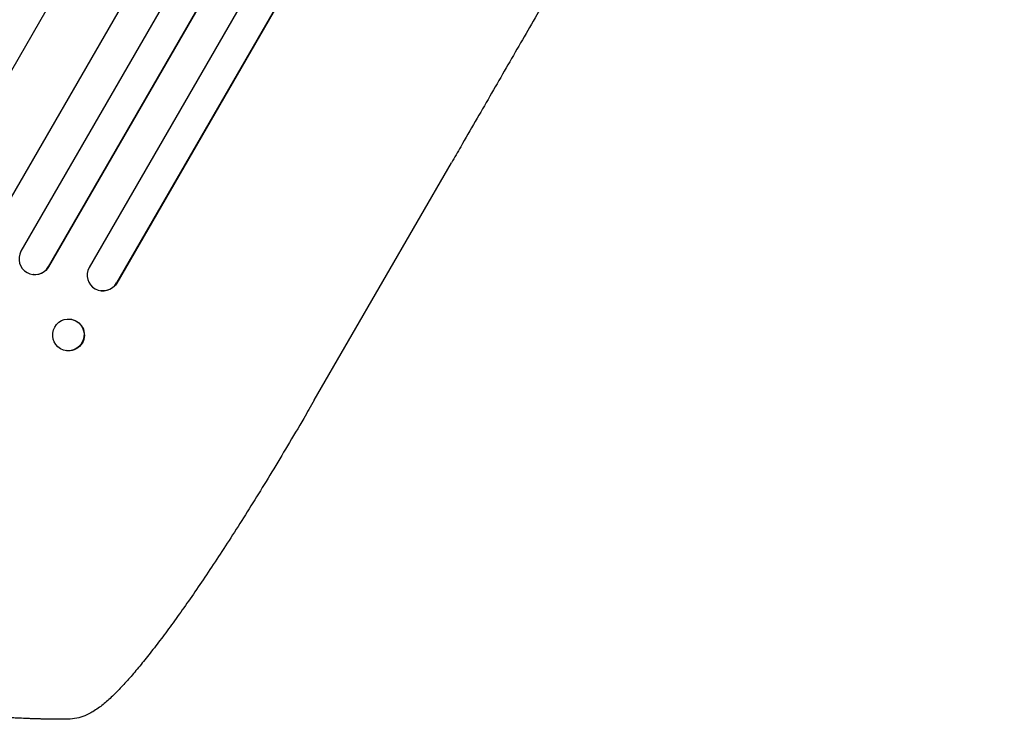
# Model space of a CAD drawing. Units: millimetres. Extents: x -6170 to 6132, y -8135 to 4982.
# Drawn here: x 2074 to 2543, y -4654 to -4321 of the extents above; entities that cross this region are included whole.
import ezdxf

# ---------------------------------------------------------------- set-up
doc = ezdxf.new("R2010")
doc.units = ezdxf.units.MM
doc.header["$LTSCALE"] = 20
doc.layers.add('2d', color=230, linetype='Continuous')

msp = doc.modelspace()

# ---------------------------------------------------------------- linework, layer by layer
at = {"layer": '2d'}
for p, q in [((2982.52, -2765.18), (2033.61, -4408.73)), ((3007.57, -2781.79), (2059.78, -4423.41)), ((3007.94, -2781.3), (2059.88, -4423.4)), ((3024.8, -2785.95), (2075.05, -4430.96)), ((3037.16, -2794.53), (2088.1, -4438.35)), ((3037.57, -2794.06), (2088.23, -4438.37)), ((3051.28, -2804.08), (2107.55, -4438.67)), ((3063.5, -2812.91), (2120.6, -4446.06)), ((3063.93, -2812.46), (2120.75, -4446.09)), ((2214.77, -4501.96), (2280.11, -4388.78)), ((2088.1, -4438.35), (2088.1, -4438.35)), ((2088.1, -4438.35), (2088.23, -4438.37)), ((2080.99, -4442.09), (2080.86, -4442.07)), ((2120.6, -4446.06), (2120.6, -4446.06)), ((2120.6, -4446.06), (2120.75, -4446.09)), ((2112.93, -4449.74), (2112.77, -4449.72)), ((2099.01, -4463.35), (2098.85, -4463.33)), ((2096.6, -4478.32), (2096.45, -4478.3))]:
    msp.add_line(p, q, dxfattribs=at)
for centre, major_axis, ratio, start_param, end_param in [((2081.63, -4434.56), (-0.76, -7.51), 0.991927, -1.967917, 1.145376), ((2114.13, -4442.26), (-1.36, -7.46), 0.988103, -1.886247, 1.223558), ((2097.65, -4470.81), (-1.2, -7.48), 0.987914, -1.931315, 4.35187)]:
    msp.add_ellipse(centre, major_axis=major_axis, ratio=ratio, start_param=start_param, end_param=end_param, dxfattribs=at)
at = {"layer": '2d', "extrusion": (0, 0, -1)}
for centre, major_axis, ratio, start_param, end_param in [((2081.75, -4434.57), (-0.76, -7.51), 0.991927, -1.145194, 0), ((2114.28, -4442.29), (-1.36, -7.46), 0.988103, -1.223375, 0), ((2097.81, -4470.84), (1.2, 7.48), 0.987914, 0, 3.141593)]:
    msp.add_ellipse(centre, major_axis=major_axis, ratio=ratio, start_param=start_param, end_param=end_param, dxfattribs=at)
at = {"layer": '2d'}
for points, knots in [([(2543.47, -3932.63), (2542.16, -3934.91), (2540.84, -3937.19), (2535.8, -3945.92), (2532.05, -3952.42), (2524.47, -3965.54), (2520.65, -3972.16), (2512.94, -3985.51), (2509.06, -3992.24), (2501.23, -4005.8), (2497.28, -4012.63), (2489.33, -4026.4), (2485.33, -4033.33), (2477.27, -4047.29), (2473.21, -4054.32), (2465.04, -4068.47), (2460.93, -4075.59), (2452.66, -4089.92), (2448.49, -4097.13), (2440.12, -4111.64), (2435.9, -4118.94), (2427.43, -4133.61), (2423.17, -4140.99), (2414.6, -4155.83), (2410.3, -4163.29), (2401.64, -4178.28), (2397.29, -4185.81), (2388.55, -4200.95), (2384.16, -4208.56), (2375.34, -4223.84), (2370.91, -4231.51), (2362.01, -4246.93), (2357.54, -4254.67), (2348.56, -4270.22), (2344.06, -4278.02), (2335.01, -4293.69), (2330.47, -4301.55), (2321.36, -4317.33), (2316.79, -4325.25), (2307.62, -4341.14), (2303.02, -4349.11), (2293.79, -4365.1), (2289.16, -4373.12), (2283.05, -4383.69), (2281.58, -4386.23), (2280.11, -4388.78)], [0, 0, 0, 0, 10.000129, 10.000129, 38.036609, 38.036609, 65.993026, 65.993026, 93.84285, 93.84285, 121.597597, 121.597597, 149.268856, 149.268856, 176.868215, 176.868215, 204.407265, 204.407265, 231.897601, 231.897601, 259.350821, 259.350821, 286.778535, 286.778535, 314.193757, 314.193757, 341.607549, 341.607549, 369.036159, 369.036159, 396.491133, 396.491133, 423.984006, 423.984006, 451.526302, 451.526302, 479.129531, 479.129531, 506.805198, 506.805198, 534.564799, 534.564799, 562.419827, 562.419827, 571.250205, 571.250205, 571.250205, 571.250205]), ([(2214.77, -4501.96), (2213.1, -4504.85), (2211.43, -4507.72), (2207.21, -4514.96), (2204.64, -4519.31), (2199.58, -4527.81), (2197.08, -4531.98), (2192.16, -4540.1), (2189.73, -4544.06), (2184.93, -4551.81), (2182.57, -4555.59), (2177.9, -4562.96), (2175.61, -4566.56), (2171.1, -4573.53), (2168.88, -4576.92), (2164.53, -4583.49), (2162.39, -4586.68), (2158.2, -4592.83), (2156.15, -4595.81), (2152.14, -4601.54), (2150.18, -4604.3), (2146.35, -4609.61), (2144.47, -4612.15), (2140.83, -4617.02), (2139.05, -4619.35), (2135.59, -4623.78), (2133.9, -4625.89), (2130.63, -4629.88), (2129.04, -4631.76), (2125.94, -4635.32), (2124.43, -4637), (2121.47, -4640.14), (2120.02, -4641.61), (2117.13, -4644.38), (2115.68, -4645.67), (2112.66, -4648.14), (2111.08, -4649.3), (2109.04, -4650.54), (2108.71, -4650.73), (2108.36, -4650.93)], [0, 0, 0, 0, 10.001464, 10.001464, 25.233342, 25.233342, 40.003258, 40.003258, 54.316406, 54.316406, 68.282959, 68.282959, 81.896478, 81.896478, 95.167842, 95.167842, 108.125781, 108.125781, 120.785808, 120.785808, 133.206439, 133.206439, 145.375671, 145.375671, 157.354844, 157.354844, 169.170472, 169.170472, 180.839509, 180.839509, 192.513697, 192.513697, 204.246958, 204.246958, 216.372474, 216.372474, 229.382396, 229.382396, 231.893246, 231.893246, 231.893246, 231.893246]), ([(2079.2, -4653.66), (2078.81, -4653.65), (2078.38, -4653.63), (2077.4, -4653.59), (2076.86, -4653.57), (2075.12, -4653.5), (2073.79, -4653.44), (2071.55, -4653.33), (2070.76, -4653.29), (2069.11, -4653.2), (2068.24, -4653.15), (2065.56, -4652.99), (2063.66, -4652.87), (2059.66, -4652.59), (2057.56, -4652.43), (2054.8, -4652.2), (2054.24, -4652.15), (2053.11, -4652.05), (2052.54, -4652), (2050.83, -4651.84), (2049.67, -4651.74), (2046.15, -4651.39), (2043.76, -4651.14), (2038.88, -4650.6), (2036.39, -4650.3), (2033.84, -4649.98)], [0, 0, 0, 0, 0.00390696, 0.00390696, 0.00781392, 0.00781392, 0.01562784, 0.01562784, 0.01953479, 0.01953479, 0.02344175, 0.02344175, 0.03125567, 0.03125567, 0.03906959, 0.03906959, 0.04102307, 0.04102307, 0.04297655, 0.04297655, 0.04688351, 0.04688351, 0.05469743, 0.05469743, 0.06251134, 0.06251134, 0.06251134, 0.06251134]), ([(2108.36, -4650.93), (2107.14, -4651.61), (2105.86, -4652.18), (2103.26, -4653.07), (2101.94, -4653.39), (2099.25, -4653.84), (2097.87, -4653.95), (2096.32, -4653.98), (2096.11, -4653.98), (2095.91, -4653.98)], [0, 0, 0, 0, 6.596468, 6.596468, 13.279675, 13.279675, 20.390539, 20.390539, 21.478735, 21.478735, 21.478735, 21.478735])]:
    msp.add_open_spline(points, degree=3, knots=knots, dxfattribs=at)
for points, weights, degree in [([(2108.36, -4650.93), (2108.36, -4650.93), (2108.36, -4650.93)], [0.927879253695, 0.92787926628, 0.927879278869], 2), ([(2095.91, -4653.98), (2090.34, -4653.96), (2084.77, -4653.86), (2079.2, -4653.66)], [1, 0.999906908219, 0.999906908219, 1], 3)]:
    msp.add_rational_spline(points, weights, degree=degree, dxfattribs=at)

doc.saveas('drawing.dxf')
